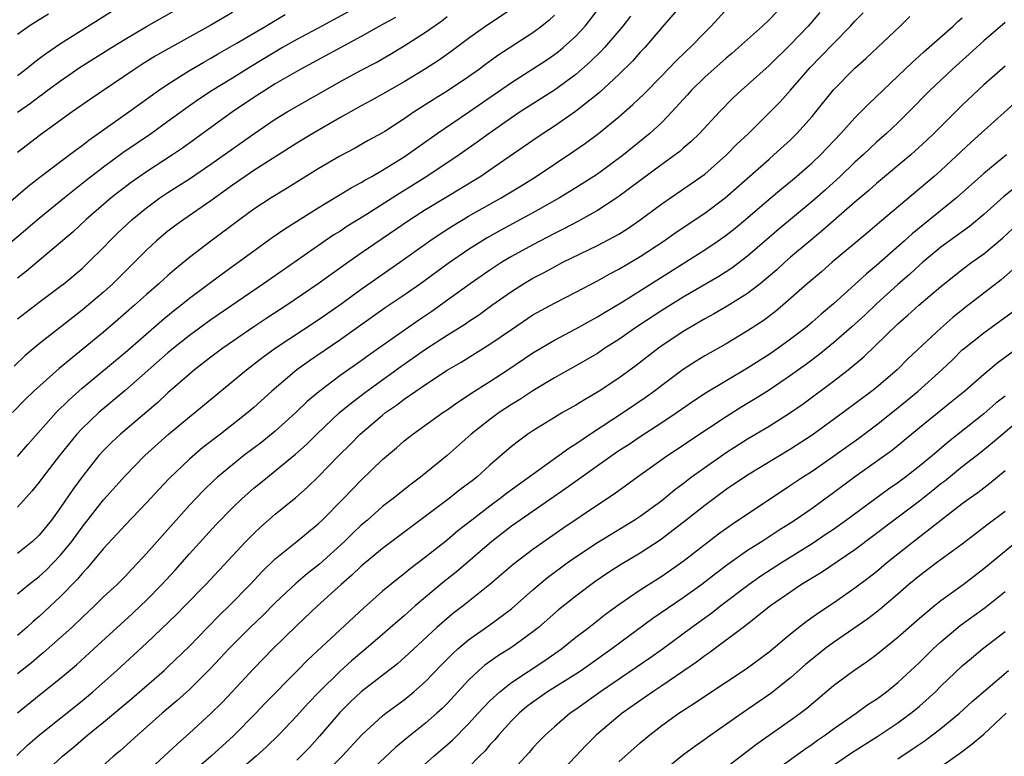
# Model space of a CAD drawing. Units: inches. Extents: x 2619000 to 2621956, y 1533000 to 1536000.
# Drawn here: x 2619311 to 2619403, y 1533541 to 1533610 of the extents above; entities that cross this region are included whole.
import ezdxf

# ---------------------------------------------------------------- set-up
doc = ezdxf.new("R2010")
doc.units = ezdxf.units.IN
doc.header["$MEASUREMENT"] = 0
doc.layers.add('LD26191533_2ft', color=31, linetype='Continuous')

msp = doc.modelspace()

# ---------------------------------------------------------------- linework, layer by layer
at = {"layer": 'LD26191533_2ft'}
for points, elevation in [([(2619343.005, 1533610.995), (2619339.337, 1533609), (2619337, 1533607.761), (2619335.66, 1533607), (2619332.748, 1533605.252), (2619331, 1533604.152), (2619329.122, 1533603), (2619327.838, 1533602.162), (2619326.658, 1533601.341), (2619325, 1533600.109), (2619323.47, 1533599), (2619320.804, 1533597.196), (2619319, 1533595.876), (2619317.385, 1533594.616), (2619315.364, 1533593), (2619313, 1533591.068), (2619308.193, 1533587)], 9052), ([(2619311, 1533604.41), (2619311.776, 1533605), (2619312.437, 1533605.563), (2619313, 1533605.971), (2619313.58, 1533606.42), (2619315, 1533607.367), (2619321, 1533611.156)], 9044), ([(2619372.857, 1533611), (2619371, 1533608.862), (2619369.413, 1533607), (2619369, 1533606.563), (2619368.269, 1533605.731), (2619367, 1533604.497), (2619365.19, 1533602.81), (2619365, 1533602.656), (2619362.962, 1533601.038), (2619361, 1533599.691), (2619359.94, 1533599), (2619359, 1533598.36), (2619355, 1533595.57), (2619354.152, 1533595), (2619352.188, 1533593.812), (2619351, 1533593.113), (2619349, 1533591.893), (2619347.604, 1533591), (2619343, 1533587.851), (2619341.319, 1533586.682), (2619339, 1533584.989), (2619336.067, 1533583), (2619334.206, 1533581.794), (2619333, 1533580.991), (2619330.103, 1533579), (2619329, 1533578.18), (2619327.478, 1533577), (2619327, 1533576.598), (2619325, 1533574.832), (2619324.043, 1533573.957), (2619320.572, 1533571), (2619319.761, 1533570.239), (2619319, 1533569.483), (2619318.563, 1533569), (2619317, 1533567.016), (2619316.143, 1533565.857), (2619315, 1533564.171), (2619314.141, 1533563), (2619313, 1533561.591), (2619312.377, 1533561), (2619311, 1533559.886)], 9066), ([(2619309, 1533591.554), (2619311.944, 1533594.057), (2619313.062, 1533594.939), (2619315, 1533596.384), (2619316.478, 1533597.522), (2619317, 1533597.894), (2619317.616, 1533598.384), (2619321.363, 1533601), (2619324.117, 1533603), (2619325, 1533603.603), (2619327, 1533604.866), (2619328.347, 1533605.653), (2619329, 1533606.012), (2619329.62, 1533606.38), (2619331.369, 1533607.369), (2619334.132, 1533609), (2619334.663, 1533609.337), (2619335.911, 1533610.089)], 9050), ([(2619361, 1533610.018), (2619360.48, 1533609.521), (2619359.844, 1533609), (2619359, 1533608.373), (2619355.743, 1533606.257), (2619354.574, 1533605.426), (2619354.015, 1533605), (2619353, 1533604.274), (2619351, 1533602.927), (2619349.802, 1533602.198), (2619347.945, 1533601), (2619347, 1533600.354), (2619345.194, 1533599.194), (2619345, 1533599.071), (2619343.661, 1533598.339), (2619342.388, 1533597.612), (2619341, 1533596.877), (2619339, 1533595.716), (2619336.104, 1533593.897), (2619334.617, 1533593), (2619333, 1533591.948), (2619331.706, 1533591), (2619329, 1533588.972), (2619327, 1533587.436), (2619325.653, 1533586.347), (2619325, 1533585.778), (2619324.146, 1533585), (2619323, 1533584.014), (2619321.878, 1533583), (2619320.342, 1533581.658), (2619319, 1533580.506), (2619314.874, 1533577.126), (2619312.514, 1533575), (2619311.745, 1533574.254), (2619310.51, 1533573)], 9060), ([(2619357, 1533610.585), (2619354.623, 1533609), (2619353, 1533607.84), (2619351.375, 1533606.625), (2619350.199, 1533605.8), (2619348.982, 1533605.018), (2619347, 1533603.809), (2619345, 1533602.666), (2619343.929, 1533602.071), (2619343, 1533601.582), (2619341, 1533600.458), (2619338.487, 1533599), (2619337, 1533598.092), (2619333, 1533595.54), (2619332.193, 1533595), (2619331, 1533594.172), (2619329, 1533592.721), (2619326.477, 1533591), (2619325.624, 1533590.376), (2619325, 1533589.892), (2619323.948, 1533589), (2619323, 1533588.123), (2619321.899, 1533587), (2619319.861, 1533585), (2619319, 1533584.226), (2619317, 1533582.536), (2619316.129, 1533581.872), (2619313, 1533579.402), (2619311.692, 1533578.308), (2619310.66, 1533577.34)], 9058), ([(2619311, 1533556.14), (2619312.051, 1533557), (2619313, 1533557.732), (2619313.663, 1533558.338), (2619314.32, 1533559), (2619315, 1533559.72), (2619316.034, 1533561), (2619317, 1533562.34), (2619319, 1533564.894), (2619321, 1533567.129), (2619322.834, 1533569), (2619325.02, 1533570.98), (2619327, 1533572.609), (2619327.5, 1533573), (2619332.324, 1533577), (2619333.843, 1533578.157), (2619335.001, 1533578.999), (2619339, 1533581.657), (2619339.796, 1533582.204), (2619341, 1533583.053), (2619343, 1533584.509), (2619346.611, 1533587), (2619349.394, 1533589), (2619350.349, 1533589.651), (2619351.563, 1533590.438), (2619352.488, 1533591), (2619353, 1533591.299), (2619356.049, 1533593), (2619357.889, 1533594.111), (2619359.289, 1533595), (2619362.723, 1533597.276), (2619363.907, 1533598.093), (2619365.117, 1533599), (2619367, 1533600.564), (2619368.304, 1533601.696), (2619369.325, 1533602.675), (2619371, 1533604.361), (2619372.288, 1533605.712), (2619373.301, 1533606.699), (2619373.634, 1533607), (2619375, 1533608.415), (2619375.593, 1533609), (2619377.233, 1533610.767)], 9068), ([(2619311, 1533568.925), (2619311.954, 1533570.046), (2619314.595, 1533573), (2619315.794, 1533574.206), (2619317, 1533575.266), (2619321, 1533578.607), (2619324.418, 1533581.582), (2619325.517, 1533582.483), (2619326.187, 1533583), (2619327, 1533583.658), (2619330.057, 1533585.942), (2619333, 1533588.083), (2619334.7, 1533589.299), (2619335.885, 1533590.115), (2619339, 1533592.083), (2619342.06, 1533593.94), (2619343, 1533594.428), (2619343.35, 1533594.649), (2619343.994, 1533595), (2619345, 1533595.582), (2619347, 1533596.83), (2619350.089, 1533599), (2619353, 1533600.983), (2619357, 1533603.756), (2619359, 1533605.022), (2619360.197, 1533605.803), (2619361, 1533606.357), (2619361.367, 1533606.633), (2619361.808, 1533607), (2619363, 1533608.071), (2619363.867, 1533609), (2619365.244, 1533610.755)], 9062), ([(2619311, 1533600.972), (2619312.185, 1533601.815), (2619313, 1533602.451), (2619313.327, 1533602.673), (2619313.748, 1533603), (2619315, 1533603.912), (2619316.829, 1533605.171), (2619319.73, 1533607), (2619321, 1533607.775), (2619323, 1533608.951), (2619325.576, 1533610.424)], 9046), ([(2619381.695, 1533610.305), (2619381, 1533609.573), (2619380.39, 1533609), (2619378.159, 1533607), (2619377.539, 1533606.461), (2619377, 1533606.024), (2619375, 1533604.23), (2619373.756, 1533603), (2619373.408, 1533602.592), (2619371.946, 1533601), (2619371, 1533600.037), (2619369.878, 1533599), (2619367.424, 1533597), (2619365, 1533595.219), (2619364.675, 1533595), (2619363, 1533593.939), (2619361.464, 1533593), (2619359, 1533591.622), (2619356.003, 1533589.997), (2619354.722, 1533589.278), (2619353, 1533588.194), (2619351.114, 1533586.886), (2619348.536, 1533585), (2619347, 1533583.929), (2619345.24, 1533582.759), (2619341, 1533579.763), (2619338.171, 1533577.829), (2619337, 1533576.982), (2619334.676, 1533575), (2619333, 1533573.49), (2619332.43, 1533573), (2619329.904, 1533571), (2619328.254, 1533569.746), (2619327, 1533568.683), (2619325.122, 1533566.878), (2619324.15, 1533565.85), (2619323, 1533564.594), (2619321, 1533562.528), (2619320.284, 1533561.716), (2619319, 1533560.341), (2619317.486, 1533558.515), (2619317, 1533558.03), (2619316.537, 1533557.463), (2619315, 1533555.888), (2619313, 1533554.024), (2619312.447, 1533553.553), (2619311.854, 1533553), (2619311, 1533552.249)], 9070), ([(2619385.728, 1533610.272), (2619384.626, 1533609), (2619383, 1533607.289), (2619381, 1533605.326), (2619379, 1533603.522), (2619378.393, 1533603), (2619377.668, 1533602.332), (2619376.373, 1533601), (2619374.532, 1533599), (2619373.751, 1533598.249), (2619373, 1533597.622), (2619372.672, 1533597.328), (2619372.244, 1533597), (2619371, 1533596.116), (2619366.918, 1533593.082), (2619365, 1533591.836), (2619363.188, 1533590.812), (2619361.884, 1533590.116), (2619361, 1533589.679), (2619359, 1533588.632), (2619357, 1533587.533), (2619356.111, 1533587), (2619355, 1533586.279), (2619353.167, 1533585), (2619350.401, 1533583), (2619349.573, 1533582.427), (2619348.374, 1533581.626), (2619344.655, 1533579), (2619343.674, 1533578.326), (2619343, 1533577.83), (2619341, 1533576.432), (2619339.047, 1533574.953), (2619337.969, 1533574.03), (2619336.924, 1533573), (2619335, 1533571.268), (2619333.737, 1533570.263), (2619332.074, 1533569), (2619331, 1533568.149), (2619329.629, 1533567), (2619329.299, 1533566.701), (2619328.275, 1533565.726), (2619327, 1533564.381), (2619323.984, 1533561), (2619323, 1533559.872), (2619322.197, 1533559), (2619321.6, 1533558.4), (2619321, 1533557.747), (2619320.259, 1533557), (2619319, 1533555.834), (2619318.153, 1533555), (2619317, 1533553.93), (2619316.034, 1533553), (2619315, 1533552.051), (2619313.382, 1533550.618), (2619313, 1533550.32), (2619312.289, 1533549.711), (2619311, 1533548.682)], 9072), ([(2619331, 1533610.268), (2619329, 1533609.088), (2619325.082, 1533606.917), (2619323.812, 1533606.188), (2619322.579, 1533605.421), (2619321.923, 1533605), (2619317.789, 1533602.21), (2619316.084, 1533601), (2619313.132, 1533598.868), (2619311, 1533597.215)], 9048), ([(2619311, 1533545.054), (2619313, 1533546.694), (2619315, 1533548.265), (2619316.481, 1533549.519), (2619318.081, 1533551), (2619321.699, 1533554.301), (2619322.431, 1533555), (2619323, 1533555.551), (2619324.426, 1533557), (2619325.659, 1533558.341), (2619327, 1533559.864), (2619329.448, 1533562.551), (2619331, 1533564.137), (2619331.908, 1533565), (2619333, 1533565.958), (2619334.26, 1533567), (2619335, 1533567.573), (2619336.875, 1533569.125), (2619337.93, 1533570.069), (2619338.865, 1533571), (2619340.996, 1533573.004), (2619342.087, 1533573.914), (2619343.534, 1533575), (2619346.702, 1533577.297), (2619349, 1533578.924), (2619351, 1533580.21), (2619352.718, 1533581.282), (2619353, 1533581.482), (2619353.918, 1533582.082), (2619355.18, 1533583), (2619357, 1533584.278), (2619358.13, 1533585), (2619358.674, 1533585.326), (2619359, 1533585.518), (2619359.975, 1533586.025), (2619361, 1533586.593), (2619361.798, 1533587), (2619365, 1533588.566), (2619366.603, 1533589.398), (2619367, 1533589.636), (2619367.838, 1533590.163), (2619369, 1533590.955), (2619371, 1533592.458), (2619373.702, 1533594.298), (2619375, 1533595.208), (2619377.037, 1533597), (2619378.004, 1533597.996), (2619379.069, 1533599), (2619381.107, 1533601), (2619382.039, 1533601.961), (2619383, 1533603.03), (2619384.841, 1533605.159), (2619385.831, 1533606.169), (2619387, 1533607.393), (2619388.594, 1533609), (2619389, 1533609.456), (2619389.76, 1533610.24)], 9074), ([(2619313.886, 1533610.114), (2619313, 1533609.591), (2619312.075, 1533609), (2619311, 1533608.221)], 9042), ([(2619368.077, 1533609.922), (2619367.362, 1533609), (2619365.669, 1533607), (2619365.35, 1533606.65), (2619364.34, 1533605.66), (2619363, 1533604.49), (2619361, 1533603.031), (2619357.826, 1533601), (2619357, 1533600.448), (2619354.936, 1533599), (2619353.819, 1533598.181), (2619352.138, 1533597), (2619349.132, 1533595), (2619346.575, 1533593.424), (2619343.407, 1533591.407), (2619341.669, 1533590.331), (2619341, 1533589.882), (2619340.454, 1533589.546), (2619339.64, 1533589), (2619335.72, 1533586.28), (2619333.905, 1533585), (2619329, 1533581.654), (2619327, 1533580.193), (2619325.515, 1533579), (2619325, 1533578.567), (2619321, 1533575.049), (2619318.572, 1533573), (2619317, 1533571.516), (2619316.516, 1533571), (2619314.884, 1533569), (2619313.349, 1533567), (2619313, 1533566.523), (2619312.326, 1533565.674), (2619311, 1533564.195)], 9064), ([(2619311, 1533581.752), (2619313, 1533583.281), (2619315, 1533584.767), (2619315.298, 1533585), (2619317, 1533586.432), (2619317.613, 1533587), (2619319, 1533588.384), (2619319.587, 1533589), (2619320.3, 1533589.7), (2619321.67, 1533591), (2619323, 1533592.077), (2619324.245, 1533593), (2619325, 1533593.511), (2619325.92, 1533594.08), (2619327, 1533594.783), (2619329, 1533596.136), (2619333, 1533598.968), (2619335, 1533600.327), (2619336.121, 1533601), (2619341, 1533603.794), (2619343, 1533604.885), (2619344.384, 1533605.615), (2619345.656, 1533606.343), (2619347, 1533607.148), (2619349, 1533608.427), (2619349.786, 1533609), (2619350.505, 1533609.495), (2619351, 1533609.908)], 9056), ([(2619310.919, 1533541.081), (2619311.949, 1533542.051), (2619313.021, 1533543), (2619317, 1533546.171), (2619318.004, 1533547), (2619320.241, 1533549), (2619323, 1533551.539), (2619325.783, 1533554.217), (2619326.574, 1533555), (2619328.534, 1533557), (2619331, 1533559.673), (2619332.249, 1533561), (2619333, 1533561.755), (2619333.643, 1533562.357), (2619335, 1533563.531), (2619336.902, 1533565.098), (2619337.968, 1533566.032), (2619339, 1533567.029), (2619340.922, 1533569), (2619341.971, 1533570.028), (2619342.918, 1533571), (2619345, 1533572.78), (2619345.28, 1533573), (2619346.299, 1533573.701), (2619347, 1533574.241), (2619348.097, 1533575), (2619349, 1533575.622), (2619351, 1533576.943), (2619352.3, 1533577.7), (2619355, 1533579.372), (2619357, 1533580.759), (2619359, 1533582.1), (2619361, 1533583.209), (2619363, 1533584.234), (2619365, 1533585.282), (2619366.098, 1533585.902), (2619367, 1533586.362), (2619369, 1533587.544), (2619371.221, 1533589), (2619372.262, 1533589.738), (2619375, 1533591.573), (2619376.904, 1533593), (2619381, 1533596.621), (2619381.452, 1533597), (2619383, 1533598.418), (2619383.591, 1533599), (2619385, 1533600.584), (2619385.35, 1533601), (2619387, 1533603.055), (2619389, 1533605.092), (2619390.012, 1533605.988), (2619393.222, 1533609), (2619394.118, 1533609.882)], 9076), ([(2619346.198, 1533609.802), (2619344.71, 1533609), (2619343, 1533608.024), (2619337.394, 1533605), (2619335, 1533603.608), (2619334.017, 1533603), (2619333, 1533602.342), (2619331.022, 1533601), (2619326.363, 1533597.637), (2619325.424, 1533597), (2619323, 1533595.423), (2619321.575, 1533594.425), (2619320.435, 1533593.565), (2619319.726, 1533593), (2619317.396, 1533591), (2619316.156, 1533589.845), (2619315, 1533588.834), (2619311.829, 1533586.171), (2619311, 1533585.53)], 9054), ([(2619313.012, 1533538.988), (2619315.184, 1533541), (2619316.183, 1533541.817), (2619317.543, 1533543), (2619319, 1533544.182), (2619321.622, 1533546.378), (2619324.649, 1533549), (2619325, 1533549.321), (2619327, 1533551.256), (2619328.681, 1533553), (2619329.834, 1533554.166), (2619330.7, 1533555), (2619332.649, 1533557), (2619333.78, 1533558.219), (2619335, 1533559.385), (2619337.02, 1533561), (2619339, 1533562.653), (2619339.361, 1533563), (2619341.342, 1533565), (2619343, 1533566.71), (2619345, 1533568.645), (2619346.277, 1533569.723), (2619347, 1533570.369), (2619347.803, 1533571), (2619350.606, 1533573), (2619351, 1533573.26), (2619352.017, 1533573.983), (2619353, 1533574.62), (2619353.221, 1533574.778), (2619355, 1533575.916), (2619356.657, 1533577), (2619359, 1533578.578), (2619361, 1533579.757), (2619363, 1533580.792), (2619364.407, 1533581.593), (2619365, 1533581.911), (2619365.666, 1533582.334), (2619367.332, 1533583.332), (2619375, 1533588.153), (2619376.267, 1533589), (2619377, 1533589.52), (2619377.826, 1533590.174), (2619378.817, 1533591), (2619381, 1533592.888), (2619382.148, 1533593.852), (2619383, 1533594.524), (2619383.568, 1533595), (2619385, 1533596.265), (2619385.775, 1533597), (2619387.691, 1533599), (2619389, 1533600.453), (2619389.553, 1533601), (2619390.256, 1533601.744), (2619394.344, 1533605.656), (2619395, 1533606.215), (2619395.407, 1533606.593), (2619398.136, 1533609), (2619398.574, 1533609.426), (2619399, 1533609.772)], 9078), ([(2619403, 1533609.342), (2619401, 1533607.623), (2619399.628, 1533606.372), (2619398.086, 1533605), (2619397, 1533603.978), (2619395.981, 1533603), (2619394.022, 1533601), (2619393, 1533599.999), (2619391.939, 1533599), (2619391, 1533598.176), (2619390.389, 1533597.61), (2619389.756, 1533597), (2619389, 1533596.321), (2619387.62, 1533595), (2619387, 1533594.434), (2619386.249, 1533593.751), (2619385, 1533592.663), (2619381.908, 1533590.092), (2619379, 1533587.579), (2619377.529, 1533586.471), (2619377, 1533586.126), (2619376.311, 1533585.69), (2619373, 1533583.769), (2619371, 1533582.526), (2619368.692, 1533581), (2619367, 1533579.821), (2619365.713, 1533579), (2619365, 1533578.522), (2619363, 1533577.355), (2619361, 1533576.237), (2619359, 1533575.028), (2619357.776, 1533574.224), (2619357, 1533573.75), (2619355.861, 1533573), (2619355, 1533572.372), (2619353.26, 1533571), (2619351, 1533568.997), (2619348.518, 1533567), (2619347.646, 1533566.354), (2619345.977, 1533565), (2619345, 1533564.25), (2619343.578, 1533563), (2619343, 1533562.513), (2619342.22, 1533561.78), (2619341.434, 1533561), (2619339.105, 1533558.895), (2619337.985, 1533558.015), (2619336.906, 1533557.094), (2619335, 1533555.292), (2619333.856, 1533554.144), (2619332.663, 1533553), (2619330.673, 1533551), (2619329.877, 1533550.123), (2619328.899, 1533549.101), (2619327, 1533547.232), (2619325.835, 1533546.165), (2619324.452, 1533545), (2619323, 1533543.698), (2619322.186, 1533543), (2619320.511, 1533541.488), (2619319.937, 1533541), (2619317.36, 1533538.64)], 9080), ([(2619403, 1533605.253), (2619401, 1533603.517), (2619399, 1533601.643), (2619396.358, 1533599), (2619395.664, 1533598.336), (2619394.623, 1533597.377), (2619394.193, 1533597), (2619391, 1533594.336), (2619390.297, 1533593.703), (2619389, 1533592.593), (2619386.02, 1533589.98), (2619384.816, 1533589), (2619383, 1533587.466), (2619382.465, 1533587), (2619381.706, 1533586.295), (2619380.16, 1533585), (2619379, 1533584.101), (2619377.088, 1533582.911), (2619375.826, 1533582.174), (2619375, 1533581.729), (2619373.734, 1533581), (2619373, 1533580.556), (2619371, 1533579.22), (2619370.691, 1533579), (2619368.605, 1533577.396), (2619367, 1533576.225), (2619365.17, 1533575), (2619363.794, 1533574.206), (2619363, 1533573.71), (2619361.743, 1533573), (2619361, 1533572.556), (2619359, 1533571.309), (2619358.536, 1533571), (2619357.644, 1533570.356), (2619357, 1533569.834), (2619355, 1533568.094), (2619353.79, 1533567), (2619353.337, 1533566.663), (2619353, 1533566.387), (2619352.201, 1533565.799), (2619351.211, 1533565), (2619350.338, 1533564.338), (2619345, 1533560.356), (2619343, 1533558.702), (2619342.135, 1533557.864), (2619341.129, 1533557), (2619338.942, 1533555), (2619337, 1533553.17), (2619334.777, 1533551), (2619333, 1533549.159), (2619330.99, 1533547), (2619330.013, 1533545.987), (2619329, 1533544.976), (2619327, 1533543.135), (2619325.859, 1533542.141), (2619324.656, 1533541), (2619322.461, 1533539)], 9082), ([(2619405.085, 1533602.915), (2619399.824, 1533598.176), (2619397, 1533595.552), (2619396.376, 1533595), (2619395, 1533593.829), (2619391.276, 1533590.724), (2619390.208, 1533589.792), (2619386.877, 1533587), (2619385.876, 1533586.124), (2619384.556, 1533585), (2619382.288, 1533583), (2619381.587, 1533582.413), (2619380.449, 1533581.551), (2619379, 1533580.605), (2619377, 1533579.423), (2619375, 1533578.278), (2619374.208, 1533577.793), (2619373, 1533577.006), (2619371, 1533575.52), (2619370.325, 1533575), (2619369.555, 1533574.445), (2619367.439, 1533573), (2619364.36, 1533571), (2619363, 1533570.075), (2619362.33, 1533569.67), (2619361.447, 1533569), (2619356.535, 1533565.464), (2619355.955, 1533565), (2619355, 1533564.304), (2619353.304, 1533563), (2619352.017, 1533561.983), (2619351, 1533561.125), (2619349, 1533559.544), (2619347.55, 1533558.449), (2619347, 1533557.982), (2619346.444, 1533557.556), (2619345, 1533556.365), (2619343.207, 1533554.793), (2619338.017, 1533549.983), (2619337.078, 1533549), (2619334.071, 1533545.929), (2619333.185, 1533545), (2619331.106, 1533542.894), (2619329.022, 1533541), (2619325.788, 1533538.212)], 9084), ([(2619403.117, 1533597), (2619401, 1533595.272), (2619398.47, 1533593), (2619394.335, 1533589.665), (2619393.622, 1533589), (2619391, 1533586.693), (2619390.066, 1533585.934), (2619389, 1533584.92), (2619387, 1533583.126), (2619385.837, 1533582.163), (2619385, 1533581.418), (2619384.502, 1533581), (2619383, 1533579.839), (2619381.848, 1533579), (2619381, 1533578.417), (2619379, 1533577.137), (2619375.145, 1533574.855), (2619373.943, 1533574.057), (2619372.429, 1533573), (2619371, 1533572.045), (2619369, 1533570.761), (2619367.951, 1533570.049), (2619367, 1533569.432), (2619366.373, 1533569), (2619362.079, 1533565.922), (2619357.82, 1533563), (2619357, 1533562.417), (2619355.185, 1533561), (2619351.845, 1533558.155), (2619350.731, 1533557.269), (2619349, 1533555.821), (2619348.032, 1533555), (2619347, 1533554.088), (2619346.408, 1533553.592), (2619345, 1533552.34), (2619343.445, 1533551), (2619342.109, 1533549.891), (2619341, 1533548.908), (2619339.078, 1533547), (2619338.064, 1533545.936), (2619337, 1533544.75), (2619335.34, 1533543), (2619334.148, 1533541.852), (2619333.208, 1533541), (2619330.853, 1533539)], 9086), ([(2619407, 1533596.4), (2619402.863, 1533593.137), (2619401, 1533591.447), (2619399.661, 1533590.339), (2619397, 1533588.402), (2619395.322, 1533587), (2619395, 1533586.722), (2619394.105, 1533585.895), (2619393, 1533584.944), (2619391, 1533583.141), (2619389.906, 1533582.094), (2619388.718, 1533581), (2619387, 1533579.488), (2619385.628, 1533578.372), (2619384.48, 1533577.52), (2619383, 1533576.453), (2619381, 1533575.105), (2619379.717, 1533574.283), (2619378.469, 1533573.531), (2619377, 1533572.612), (2619373.63, 1533570.37), (2619373, 1533569.93), (2619371.575, 1533569), (2619368.738, 1533567), (2619366.577, 1533565.423), (2619365, 1533564.39), (2619361.786, 1533562.214), (2619359, 1533560.263), (2619357.154, 1533558.846), (2619355, 1533556.999), (2619352.488, 1533555), (2619351.644, 1533554.356), (2619351, 1533553.827), (2619350.054, 1533553), (2619347.443, 1533550.557), (2619346.385, 1533549.615), (2619343, 1533546.995), (2619341.972, 1533546.028), (2619341, 1533545.071), (2619339.115, 1533542.884), (2619338.171, 1533541.829), (2619337.378, 1533541), (2619337, 1533540.641)], 9088), ([(2619339.228, 1533539), (2619341.238, 1533541), (2619343.071, 1533543), (2619345, 1533544.77), (2619345.29, 1533545), (2619347, 1533546.266), (2619347.907, 1533547), (2619349, 1533547.953), (2619350.487, 1533549.513), (2619351.477, 1533550.523), (2619351.998, 1533551), (2619353, 1533551.853), (2619355, 1533553.238), (2619357, 1533554.733), (2619359, 1533556.512), (2619359.575, 1533557), (2619360.362, 1533557.638), (2619362.199, 1533559), (2619363, 1533559.567), (2619365, 1533560.912), (2619367.553, 1533562.447), (2619368.438, 1533563), (2619369, 1533563.374), (2619371, 1533564.832), (2619372.194, 1533565.806), (2619373, 1533566.407), (2619373.754, 1533567), (2619375, 1533567.906), (2619377, 1533569.293), (2619379, 1533570.554), (2619381, 1533571.743), (2619382.991, 1533573.009), (2619384.165, 1533573.835), (2619387, 1533575.945), (2619388.36, 1533577), (2619389.811, 1533578.19), (2619393, 1533581.261), (2619393.934, 1533582.066), (2619394.949, 1533583), (2619397, 1533584.756), (2619399, 1533586.333), (2619399.89, 1533587), (2619401, 1533587.8), (2619402.739, 1533589.261), (2619404.597, 1533591)], 9090), ([(2619404.486, 1533587), (2619402.622, 1533585.378), (2619399.245, 1533582.755), (2619398.129, 1533581.871), (2619397, 1533580.865), (2619393.965, 1533578.035), (2619392.923, 1533577), (2619391, 1533575.338), (2619390.581, 1533575), (2619387.899, 1533573), (2619385, 1533570.911), (2619383, 1533569.613), (2619379, 1533567.189), (2619377, 1533565.845), (2619375, 1533564.363), (2619373, 1533562.762), (2619370.863, 1533561.136), (2619369, 1533559.909), (2619367.173, 1533558.827), (2619365.948, 1533558.052), (2619364.764, 1533557.236), (2619363, 1533555.919), (2619361.37, 1533554.63), (2619359.514, 1533553), (2619359, 1533552.581), (2619357, 1533551.12), (2619355.685, 1533550.315), (2619354.515, 1533549.485), (2619353.953, 1533549), (2619353, 1533548.098), (2619351, 1533545.908), (2619350.549, 1533545.451), (2619350.061, 1533545), (2619349, 1533544.067), (2619347.287, 1533542.713), (2619346.196, 1533541.804), (2619343.195, 1533539)], 9092), ([(2619347.502, 1533539), (2619349.762, 1533541), (2619350.434, 1533541.566), (2619351.499, 1533542.501), (2619353, 1533544.012), (2619353.91, 1533545), (2619354.421, 1533545.579), (2619355, 1533546.155), (2619355.906, 1533547), (2619357, 1533547.857), (2619360.095, 1533549.905), (2619361.663, 1533551), (2619363, 1533552.077), (2619364.2, 1533553), (2619365.766, 1533554.235), (2619367, 1533555.147), (2619369, 1533556.503), (2619371, 1533557.77), (2619371.732, 1533558.268), (2619373, 1533559.173), (2619376.294, 1533561.706), (2619377.459, 1533562.541), (2619383, 1533566.234), (2619384.125, 1533567), (2619385, 1533567.565), (2619387, 1533568.947), (2619389.363, 1533570.637), (2619391, 1533571.85), (2619393, 1533573.435), (2619394.873, 1533575), (2619397.081, 1533577), (2619398.071, 1533577.929), (2619399, 1533578.835), (2619399.189, 1533579), (2619401, 1533580.447), (2619402.493, 1533581.507), (2619403.647, 1533582.353)], 9094), ([(2619405, 1533579.612), (2619402.341, 1533577.659), (2619401, 1533576.549), (2619399.229, 1533575), (2619397.999, 1533574.001), (2619397, 1533573.214), (2619395, 1533571.584), (2619393.593, 1533570.407), (2619392.485, 1533569.515), (2619388.959, 1533567), (2619387, 1533565.528), (2619385, 1533564.086), (2619383.439, 1533563), (2619383, 1533562.711), (2619381.951, 1533562.049), (2619380.356, 1533561), (2619379, 1533560.148), (2619377.155, 1533558.845), (2619376.009, 1533557.991), (2619374.737, 1533557), (2619373, 1533555.752), (2619370.169, 1533553.831), (2619366.344, 1533551), (2619363.523, 1533549), (2619363, 1533548.649), (2619360.363, 1533547), (2619359, 1533546.042), (2619358.412, 1533545.588), (2619357.711, 1533545), (2619357, 1533544.288), (2619355.819, 1533543), (2619355.459, 1533542.541), (2619355, 1533542.057), (2619354.516, 1533541.484), (2619354.018, 1533541), (2619353, 1533539.939)], 9096), ([(2619403, 1533574.547), (2619402.131, 1533573.869), (2619401, 1533572.886), (2619397.708, 1533570.292), (2619396.207, 1533569), (2619395, 1533568.001), (2619393.708, 1533567), (2619393, 1533566.477), (2619392.111, 1533565.889), (2619388.207, 1533563), (2619387, 1533562.13), (2619386.33, 1533561.671), (2619385, 1533560.78), (2619382.166, 1533559), (2619380.234, 1533557.766), (2619379.143, 1533557), (2619376.501, 1533555), (2619375.662, 1533554.338), (2619373.798, 1533553), (2619371.044, 1533550.957), (2619369.877, 1533550.123), (2619365.309, 1533547), (2619363, 1533545.362), (2619362.462, 1533545), (2619361, 1533543.74), (2619360.171, 1533543), (2619359.591, 1533542.408), (2619359, 1533541.773), (2619358.647, 1533541.353), (2619356.471, 1533539)], 9098), ([(2619405.127, 1533573), (2619402.76, 1533571), (2619401.82, 1533570.18), (2619400.71, 1533569.289), (2619399, 1533567.954), (2619397.368, 1533566.632), (2619397, 1533566.363), (2619396.25, 1533565.75), (2619395, 1533564.77), (2619392.642, 1533563), (2619389, 1533560.225), (2619385.877, 1533558.123), (2619384.025, 1533557), (2619381.118, 1533555), (2619378.826, 1533553.174), (2619375.385, 1533550.615), (2619375, 1533550.36), (2619374.235, 1533549.765), (2619371, 1533547.547), (2619370.176, 1533547), (2619367.326, 1533545), (2619364.93, 1533543), (2619363.961, 1533542.039), (2619363.005, 1533541), (2619361.066, 1533539)], 9100), ([(2619367, 1533540.474), (2619369, 1533542.246), (2619369.893, 1533543), (2619371, 1533543.855), (2619372.591, 1533545), (2619374.065, 1533545.936), (2619375, 1533546.588), (2619378.857, 1533549.143), (2619381, 1533550.734), (2619383, 1533552.398), (2619384.46, 1533553.54), (2619385.622, 1533554.378), (2619387, 1533555.301), (2619389, 1533556.685), (2619390.33, 1533557.67), (2619391, 1533558.2), (2619391.939, 1533559), (2619393, 1533559.864), (2619394.449, 1533561), (2619399, 1533564.533), (2619399.628, 1533565), (2619400.442, 1533565.558), (2619401, 1533566), (2619401.574, 1533566.426), (2619403, 1533567.606)], 9102), ([(2619403, 1533563.809), (2619401.399, 1533562.601), (2619399, 1533560.745), (2619396.595, 1533559), (2619395, 1533557.816), (2619394.023, 1533557), (2619393, 1533556.104), (2619391.319, 1533554.681), (2619391, 1533554.433), (2619390.187, 1533553.813), (2619387, 1533551.591), (2619386.195, 1533551), (2619385, 1533550.057), (2619384.423, 1533549.577), (2619383, 1533548.307), (2619381.162, 1533546.838), (2619378.483, 1533545), (2619375.251, 1533542.749), (2619375, 1533542.558), (2619374.082, 1533541.918), (2619372.939, 1533541.061), (2619371, 1533539.498)], 9104), ([(2619375.717, 1533539), (2619379.856, 1533542.144), (2619383, 1533544.356), (2619383.88, 1533545), (2619384.514, 1533545.486), (2619387, 1533547.582), (2619388.889, 1533549), (2619390.155, 1533549.845), (2619391, 1533550.473), (2619393, 1533552.082), (2619395, 1533553.851), (2619396.367, 1533555), (2619397, 1533555.506), (2619399.068, 1533557), (2619401, 1533558.48), (2619405, 1533561.767)], 9106), ([(2619381, 1533539.265), (2619384.328, 1533541.672), (2619385, 1533542.127), (2619385.502, 1533542.498), (2619386.254, 1533543), (2619387, 1533543.55), (2619389.112, 1533545), (2619390.194, 1533545.806), (2619391, 1533546.326), (2619391.924, 1533547), (2619393, 1533547.862), (2619395, 1533549.747), (2619396.27, 1533551), (2619397, 1533551.662), (2619398.812, 1533553.188), (2619401.133, 1533554.867), (2619403, 1533556.346)], 9108), ([(2619387, 1533540.164), (2619388.69, 1533541.309), (2619391.138, 1533542.862), (2619393, 1533544.119), (2619394.21, 1533545), (2619394.649, 1533545.351), (2619395, 1533545.651), (2619396.491, 1533547), (2619397, 1533547.513), (2619399, 1533549.42), (2619399.852, 1533550.148), (2619400.868, 1533551), (2619403, 1533552.627)], 9110), ([(2619393, 1533540.771), (2619394.339, 1533541.661), (2619395.524, 1533542.476), (2619396.237, 1533543), (2619397, 1533543.588), (2619398.729, 1533545), (2619399.915, 1533546.086), (2619403.294, 1533549)], 9112), ([(2619395.514, 1533539), (2619398.739, 1533541.26), (2619399.881, 1533542.119), (2619401, 1533543.055), (2619403.081, 1533545)], 9114)]:
    msp.add_lwpolyline(points, dxfattribs=dict(at, elevation=elevation))

doc.saveas('drawing.dxf')
